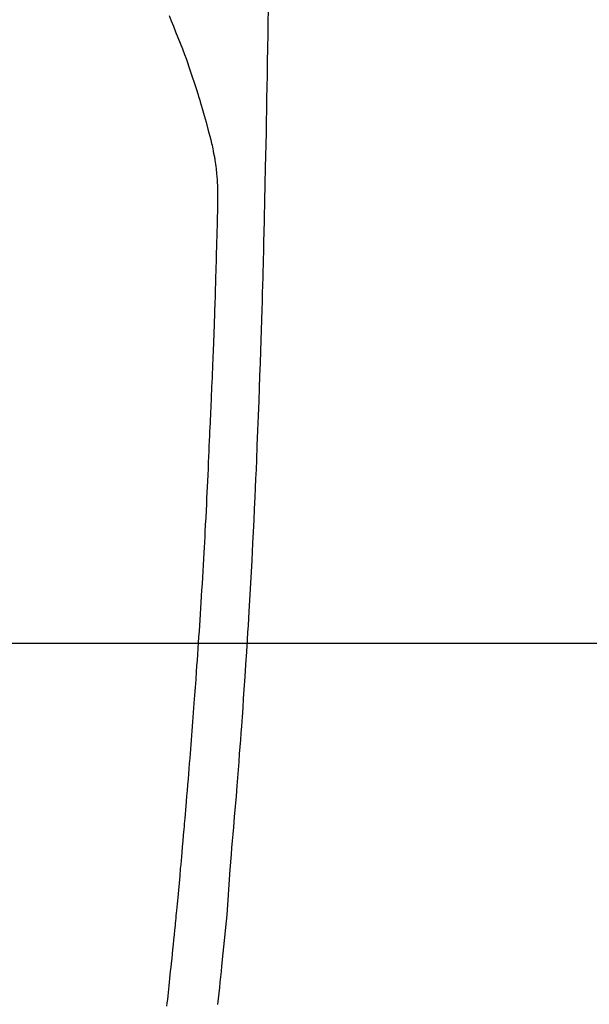
# Model space of a CAD drawing. Extents: x 28111 to 54233, y -21830 to -13430.
# Drawn here: x 45076 to 45100, y -14819 to -14777 of the extents above; entities that cross this region are included whole.
import ezdxf

# ---------------------------------------------------------------- set-up
doc = ezdxf.new("R2010")
doc.units = 0
doc.header["$LTSCALE"] = 50
doc.header["$MEASUREMENT"] = 0
doc.layers.get('0').update_dxf_attribs({"linetype": 'CONTINUOUS'})
for name, color, linetype in [('126-甲板', 2, 'CONTINUOUS'), ('150-機器', 8, 'CONTINUOUS'), ('160-文字', 254, 'CONTINUOUS')]:
    doc.layers.add(name, color=color, linetype=linetype)
doc.styles.add('KH001', font='txt')
doc.dimstyles.new('KH1xx030', dxfattribs={"dimscale": 30, "dimtxt": 2, "dimasz": 0.6, "dimexe": 0.3, "dimexo": 1.2, "dimgap": 0.5, "dimtad": 3, "dimdec": 1, "dimdsep": 46, "dimlunit": 6, "dimtxsty": 'KH001', "dimblk": 'DOT', "dimcen": 1, "dimdle": 1, "dimclrd": 256, "dimclre": 256, "dimclrt": 256, "dimadec": 0, "dimazin": 0, "dimtfac": 1, "dimtdec": 1, "dimtix": 1, "dimtmove": 2, "dimatfit": 3, "dimldrblk": 'CLOSEDBLANK', "dimfxl": 1, "dimtolj": 1, "dimtzin": 0, "dimlwd": -1, "dimlwe": -1, "dimarcsym": 0})

# ---------------------------------------------------------------- blocks, each defined once
blk = doc.blocks.new('_ClosedBlank')
at = {"color": 0, "linetype": 'ByBlock', "lineweight": -2}
for p, q in [((-1, 0.1667), (0, 0)), ((-1, 0.1667), (-1, -0.1667)), ((0, 0), (-1, -0.1667))]:
    blk.add_line(p, q, dxfattribs=at)
blk = doc.blocks.new('_Dot')
at = {"color": 0, "linetype": 'ByBlock', "lineweight": -2}
blk.add_line((-0.5, 0), (-1, 0), dxfattribs=at)
at = {"color": 0, "linetype": 'ByBlock', "const_width": 0.5}
blk.add_lwpolyline([(-0.25, 0, 1), (0.25, 0, 1)], format="xyb", close=True, dxfattribs=at)

msp = doc.modelspace()

# ---------------------------------------------------------------- linework, layer by layer
at = {"layer": '126-甲板'}
msp.add_lwpolyline([(44672.31, -14803.433), (45452.31, -14803.433, -0.414214), (45462.31, -14813.433), (45462.31, -15228.433, -0.414214), (45452.31, -15238.433), (44672.31, -15238.433, -0.414214), (44662.31, -15228.433), (44662.31, -14813.433, -0.414214)], format="xyb", close=True, dxfattribs=at)
at = {"layer": '150-機器', "color": 13, "linetype": 'Continuous'}
for points in [[(45082.114, -14777.199), (45082.207, -14777.425), (45082.298, -14777.653), (45082.389, -14777.881), (45082.484, -14778.12), (45082.578, -14778.36), (45082.67, -14778.6), (45082.761, -14778.841), (45082.822, -14779.008), (45082.883, -14779.176), (45082.942, -14779.344), (45083, -14779.512), (45083.085, -14779.762), (45083.168, -14780.012), (45083.248, -14780.262), (45083.326, -14780.514), (45083.349, -14780.588), (45083.372, -14780.662), (45083.394, -14780.737), (45083.416, -14780.811), (45083.5, -14781.096), (45083.582, -14781.381), (45083.662, -14781.667), (45083.74, -14781.954), (45083.78, -14782.103), (45083.82, -14782.252), (45083.858, -14782.402), (45083.894, -14782.551), (45083.912, -14782.627), (45083.929, -14782.703), (45083.946, -14782.779), (45083.963, -14782.855)], [(45086.253, -14777.057), (45086.248, -14777.418), (45086.238, -14777.991), (45086.229, -14778.564), (45086.22, -14779.137), (45086.21, -14779.71), (45086.201, -14780.189), (45086.193, -14780.669), (45086.184, -14781.148), (45086.175, -14781.628), (45086.166, -14782.109), (45086.157, -14782.591), (45086.147, -14783.072), (45086.137, -14783.554), (45086.12, -14784.257), (45086.102, -14784.96), (45086.084, -14785.664), (45086.069, -14786.367), (45086.066, -14786.553), (45086.062, -14786.738), (45086.059, -14786.924), (45086.055, -14787.109), (45086.05, -14787.367), (45086.044, -14787.624), (45086.037, -14787.882), (45086.03, -14788.14), (45086.021, -14788.477), (45086.011, -14788.814), (45086.001, -14789.151), (45085.99, -14789.488), (45085.977, -14789.919), (45085.963, -14790.351), (45085.948, -14790.782), (45085.934, -14791.213), (45085.915, -14791.737), (45085.897, -14792.26), (45085.878, -14792.783), (45085.859, -14793.307), (45085.836, -14793.929), (45085.813, -14794.551), (45085.789, -14795.173), (45085.764, -14795.795), (45085.748, -14796.18), (45085.731, -14796.566), (45085.714, -14796.951), (45085.696, -14797.336), (45085.674, -14797.818), (45085.651, -14798.299), (45085.627, -14798.781), (45085.603, -14799.262), (45085.567, -14799.975), (45085.528, -14800.688), (45085.489, -14801.401), (45085.448, -14802.114), (45085.431, -14802.406), (45085.413, -14802.697), (45085.396, -14802.988), (45085.378, -14803.279), (45085.346, -14803.802), (45085.312, -14804.325), (45085.278, -14804.847), (45085.243, -14805.37), (45085.217, -14805.753), (45085.19, -14806.137), (45085.163, -14806.52), (45085.136, -14806.904), (45085.115, -14807.192), (45085.093, -14807.481), (45085.072, -14807.77), (45085.05, -14808.059), (45085.024, -14808.393), (45084.999, -14808.728), (45084.973, -14809.063), (45084.946, -14809.397), (45084.912, -14809.83), (45084.877, -14810.262), (45084.841, -14810.695), (45084.805, -14811.128), (45084.78, -14811.413), (45084.754, -14811.699), (45084.729, -14811.985), (45084.706, -14812.27), (45084.659, -14812.899), (45084.616, -14813.528), (45084.573, -14814.157), (45084.524, -14814.785), (45084.476, -14815.322), (45084.423, -14815.859), (45084.367, -14816.396), (45084.311, -14816.932), (45084.288, -14817.154), (45084.265, -14817.377), (45084.242, -14817.599), (45084.218, -14817.822), (45084.193, -14818.061), (45084.167, -14818.301), (45084.142, -14818.541)], [(45082.024, -14818.609), (45082.04, -14818.467), (45082.055, -14818.324), (45082.071, -14818.181), (45082.086, -14818.038), (45082.101, -14817.895), (45082.117, -14817.752), (45082.132, -14817.609), (45082.148, -14817.455), (45082.164, -14817.302), (45082.18, -14817.148), (45082.196, -14816.994), (45082.216, -14816.804), (45082.236, -14816.614), (45082.256, -14816.424), (45082.275, -14816.234), (45082.296, -14816.032), (45082.316, -14815.83), (45082.337, -14815.627), (45082.357, -14815.425), (45082.367, -14815.328), (45082.377, -14815.23), (45082.386, -14815.133), (45082.396, -14815.035), (45082.407, -14814.928), (45082.417, -14814.821), (45082.427, -14814.714), (45082.438, -14814.607), (45082.451, -14814.471), (45082.464, -14814.335), (45082.476, -14814.198), (45082.489, -14814.062), (45082.516, -14813.761), (45082.544, -14813.459), (45082.571, -14813.158), (45082.598, -14812.857), (45082.613, -14812.69), (45082.628, -14812.523), (45082.643, -14812.356), (45082.657, -14812.189), (45082.679, -14811.944), (45082.7, -14811.7), (45082.722, -14811.455), (45082.743, -14811.21), (45082.753, -14811.099), (45082.763, -14810.988), (45082.772, -14810.877), (45082.782, -14810.765), (45082.797, -14810.588), (45082.812, -14810.41), (45082.827, -14810.233), (45082.842, -14810.055), (45082.861, -14809.822), (45082.881, -14809.59), (45082.9, -14809.357), (45082.92, -14809.124), (45082.938, -14808.903), (45082.956, -14808.682), (45082.974, -14808.46), (45082.991, -14808.239), (45083.006, -14808.051), (45083.021, -14807.864), (45083.036, -14807.676), (45083.051, -14807.488), (45083.081, -14807.103), (45083.11, -14806.717), (45083.139, -14806.331), (45083.168, -14805.945), (45083.192, -14805.616), (45083.216, -14805.286), (45083.24, -14804.956), (45083.264, -14804.627), (45083.281, -14804.385), (45083.297, -14804.144), (45083.314, -14803.903), (45083.33, -14803.661), (45083.347, -14803.421), (45083.363, -14803.18), (45083.379, -14802.94), (45083.394, -14802.699), (45083.41, -14802.459), (45083.425, -14802.218), (45083.441, -14801.978), (45083.456, -14801.737), (45083.472, -14801.476), (45083.489, -14801.215), (45083.504, -14800.954), (45083.52, -14800.692), (45083.535, -14800.431), (45083.55, -14800.171), (45083.565, -14799.91), (45083.58, -14799.649), (45083.592, -14799.432), (45083.604, -14799.215), (45083.616, -14798.998), (45083.628, -14798.781), (45083.643, -14798.489), (45083.658, -14798.197), (45083.673, -14797.905), (45083.687, -14797.613), (45083.699, -14797.376), (45083.711, -14797.139), (45083.722, -14796.901), (45083.733, -14796.664), (45083.745, -14796.406), (45083.756, -14796.147), (45083.767, -14795.889), (45083.778, -14795.631), (45083.787, -14795.416), (45083.796, -14795.201), (45083.805, -14794.987), (45083.814, -14794.772), (45083.817, -14794.697), (45083.82, -14794.622), (45083.823, -14794.547), (45083.826, -14794.472), (45083.84, -14794.159), (45083.856, -14793.845), (45083.872, -14793.532), (45083.887, -14793.219), (45083.894, -14793.048), (45083.901, -14792.877), (45083.908, -14792.707), (45083.915, -14792.536), (45083.923, -14792.344), (45083.93, -14792.151), (45083.938, -14791.959), (45083.946, -14791.767), (45083.953, -14791.602), (45083.959, -14791.436), (45083.966, -14791.271), (45083.973, -14791.106), (45083.978, -14790.984), (45083.982, -14790.863), (45083.987, -14790.741), (45083.992, -14790.62), (45084, -14790.408), (45084.007, -14790.196), (45084.015, -14789.983), (45084.023, -14789.771), (45084.028, -14789.624), (45084.033, -14789.477), (45084.038, -14789.331), (45084.043, -14789.184), (45084.048, -14788.994), (45084.054, -14788.804), (45084.059, -14788.615), (45084.064, -14788.425), (45084.069, -14788.257), (45084.074, -14788.089), (45084.079, -14787.921), (45084.084, -14787.754), (45084.087, -14787.659), (45084.09, -14787.564), (45084.093, -14787.469), (45084.095, -14787.375), (45084.099, -14787.228), (45084.103, -14787.082), (45084.107, -14786.935), (45084.11, -14786.789), (45084.113, -14786.694), (45084.115, -14786.6), (45084.118, -14786.505), (45084.12, -14786.41), (45084.126, -14786.208), (45084.131, -14786.005), (45084.136, -14785.803), (45084.141, -14785.6), (45084.146, -14785.42), (45084.149, -14785.239), (45084.152, -14785.058), (45084.153, -14784.877), (45084.153, -14784.697), (45084.151, -14784.517), (45084.146, -14784.337), (45084.138, -14784.157), (45084.135, -14784.097), (45084.132, -14784.038), (45084.128, -14783.978), (45084.123, -14783.919), (45084.117, -14783.838), (45084.11, -14783.757), (45084.101, -14783.676), (45084.092, -14783.596), (45084.082, -14783.51), (45084.07, -14783.425), (45084.057, -14783.34), (45084.044, -14783.254), (45084.036, -14783.212), (45084.029, -14783.17), (45084.021, -14783.127), (45084.013, -14783.085), (45084.005, -14783.048), (45083.998, -14783.012), (45083.99, -14782.975), (45083.982, -14782.938), (45083.977, -14782.917), (45083.972, -14782.896), (45083.967, -14782.875), (45083.962, -14782.855)]]:
    msp.add_lwpolyline(points, dxfattribs=at)

# ---------------------------------------------------------------- leaders
at = {"layer": '160-文字', "annotation_type": 0, "has_hookline": 1, "hookline_direction": 0}
for points, text_width in [([(44256.243, -14727.404), (45468.983, -16566.515), (45486.983, -16566.515)], 1240.203), ([(44525.913, -14733.392), (45835.827, -16060.083), (45853.827, -16060.083)], 1630.051), ([(44943.069, -14740.279), (46061.42, -15788.747), (46079.42, -15788.747)], 963.959)]:
    msp.add_leader(points, dimstyle='KH1xx030', override={"dimgap": 0.5, "dimtad": 1}, dxfattribs=dict(at, text_width=text_width))

doc.saveas('drawing.dxf')
